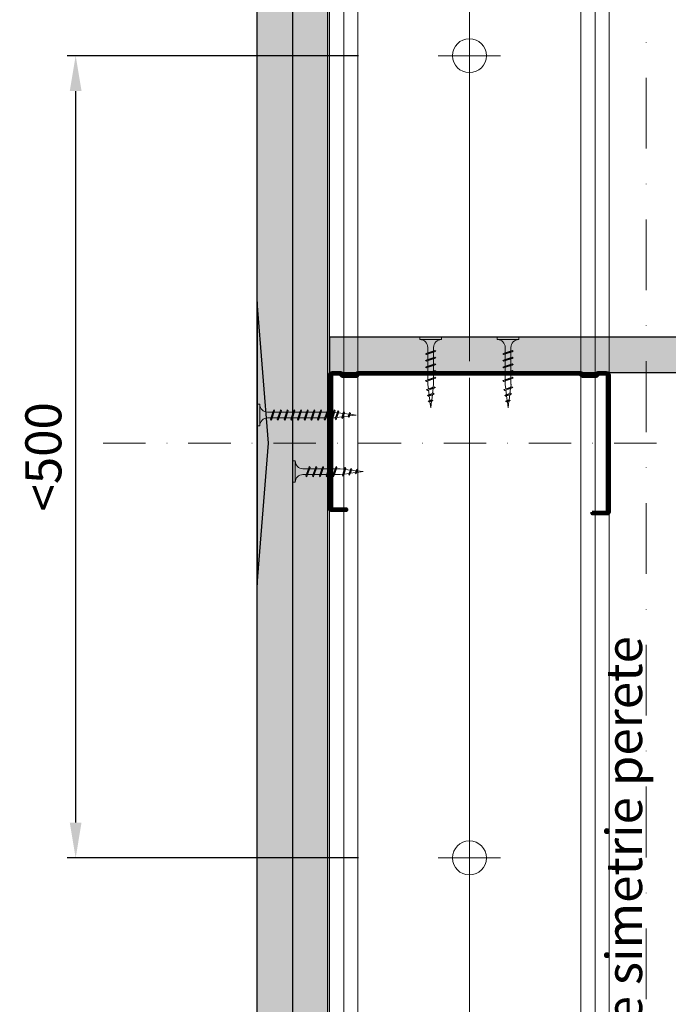
# Model space of a CAD drawing. Units: inches. Extents: x -63752 to 84410, y -23869 to 7399.
# Drawn here: x -54520 to -54291, y -7526 to -7178 of the extents above; entities that cross this region are included whole.
import ezdxf

# ---------------------------------------------------------------- set-up
doc = ezdxf.new("R2010")
doc.units = ezdxf.units.IN
doc.header["$MEASUREMENT"] = 0
doc.linetypes.add('AUSGEZOGEN', pattern=[0])
doc.linetypes.add('DASHDOT', pattern=[1, 0.5, -0.25, 0, -0.25])
doc.layers.get('0').update_dxf_attribs({"color": 255})
for name, color, linetype, lineweight in [('S_IZOLATIE', 50, 'Continuous', 15), ('S_PLACI NIDA', 1, 'Continuous', 30), ('S_PROFIL 1', 170, 'Continuous', 70), ('S_PROFIL 2', 252, 'Continuous', 70), ('S_SURUBURI DIBLURI', 30, 'Continuous', 18), ('S_TEXT', 255, 'Continuous', 13)]:
    doc.layers.add(name, color=color, linetype=linetype, lineweight=lineweight)
doc.styles.add('1_5 RUBRIK', font='txt', dxfattribs={"height": 12.75})
doc.linetypes.add('BATTING', pattern='A,0.0001,-0.1,[134,ltypeshp.shx,S=0.1,R=0,X=-0.1,Y=0],-0.2,[134,ltypeshp.shx,S=0.1,R=180,X=0.1,Y=0],-0.1', length=0.4001)
doc.dimstyles.new('1_5 DIM', dxfattribs={"dimscale": 5, "dimtxt": 12.75, "dimasz": 2.5, "dimexe": 0.6, "dimexo": 3, "dimgap": 1, "dimtad": 1, "dimzin": 9, "dimdsep": 46, "dimtxsty": '1_5 RUBRIK', "dimcen": 0, "dimdle": 0.025, "dimclrt": 256, "dimazin": 2, "dimtfac": 1, "dimtmove": 1, "dimatfit": 1, "dimfxl": 5, "dimfxlon": 1, "dimtolj": 1, "dimtzin": 9, "dimarcsym": 0})
pattern_1 = [(90, (-53623.2492, -9746.3295), (-1.5625, 0.78125), [0, -1.5625])]

# ---------------------------------------------------------------- blocks, each defined once
blk = doc.blocks.new('Profil NIDA standard CW 100 - s')
at = {"layer": 'S_PROFIL 1'}
blk.add_lwpolyline([(503.76, 455.38), (509.06, 455.38, -0.414214), (509.16, 455.28), (509.16, 406.98, -0.414214), (508.76, 406.58), (506.01, 406.58), (505.21, 407.38), (500.32, 407.38), (499.52, 406.58), (421.21, 406.58), (420.41, 407.38), (415.52, 407.38), (414.72, 406.58), (411.96, 406.58, -0.414214), (411.56, 406.98), (411.56, 454.08, -0.414214), (411.66, 454.18), (416.96, 454.18), (416.96, 454.78), (411.66, 454.78, 0.414214), (410.96, 454.08), (410.96, 406.98, 0.414214), (411.96, 405.98), (414.96, 405.98), (415.76, 406.78), (420.16, 406.78), (420.96, 405.98), (499.76, 405.98), (500.56, 406.78), (504.96, 406.78), (505.76, 405.98), (508.76, 405.98, 0.414214), (509.76, 406.98), (509.76, 455.28, 0.414214), (509.06, 455.98), (503.76, 455.98)], format="xyb", close=True, dxfattribs=at)
blk = doc.blocks.new('AF 212x25')
at = {"layer": 'S_SURUBURI DIBLURI', "linetype": 'AUSGEZOGEN', "lineweight": 13}
for p, q in [((64435.2, -14724.2), (64436.11, -14724.2)), ((64435.2, -14731.84), (64435.2, -14724.2)), ((64436.11, -14724.2), (64436.11, -14731.84)), ((64436.11, -14724.31), (64436.11, -14724.2)), ((64438.85, -14727.05), (64451.98, -14727.05)), ((64439.91, -14729.54), (64440.88, -14726.67)), ((64440.17, -14729.9), (64441.09, -14726.25)), ((64441.35, -14726.6), (64440.39, -14729.47)), ((64441.09, -14726.25), (64440.88, -14726.67)), ((64441.09, -14726.25), (64441.35, -14726.6)), ((64441.2, -14727.05), (64443.12, -14727.05)), ((64442.28, -14729.54), (64443.25, -14726.67)), ((64442.55, -14729.9), (64443.46, -14726.25)), ((64443.73, -14726.6), (64442.76, -14729.47)), ((64443.46, -14726.25), (64443.25, -14726.67)), ((64443.46, -14726.25), (64443.73, -14726.6)), ((64444.66, -14729.54), (64445.62, -14726.67)), ((64444.92, -14729.9), (64445.83, -14726.25)), ((64446.1, -14726.6), (64445.14, -14729.47)), ((64445.83, -14726.25), (64445.62, -14726.67)), ((64445.83, -14726.25), (64446.1, -14726.6)), ((64445.95, -14727.05), (64447.87, -14727.05)), ((64447.03, -14729.54), (64448, -14726.67)), ((64447.29, -14729.9), (64448.21, -14726.25)), ((64448.47, -14726.6), (64447.51, -14729.47)), ((64448.21, -14726.25), (64448, -14726.67)), ((64448.21, -14726.25), (64448.47, -14726.6)), ((64449.4, -14729.54), (64450.37, -14726.67)), ((64449.67, -14729.9), (64450.58, -14726.25)), ((64450.85, -14726.6), (64449.88, -14729.47)), ((64450.58, -14726.25), (64450.37, -14726.67)), ((64450.58, -14726.25), (64450.85, -14726.6)), ((64451.98, -14727.05), (64453.49, -14727.24)), ((64452.78, -14729.35), (64453.57, -14726.99)), ((64453.78, -14726.57), (64453.04, -14729.71)), ((64453.26, -14729.27), (64454.05, -14726.92)), ((64453.78, -14726.57), (64453.57, -14726.99)), ((64453.78, -14726.57), (64454.05, -14726.92)), ((64453.92, -14727.29), (64455.55, -14727.5)), ((64455.61, -14727.32), (64455.07, -14728.92)), ((64455.34, -14729.28), (64455.82, -14726.91)), ((64456.08, -14727.26), (64455.55, -14728.84)), ((64455.82, -14726.91), (64455.61, -14727.32)), ((64455.82, -14726.91), (64456.08, -14727.26)), ((64455.99, -14727.55), (64457.61, -14727.75)), ((64457.37, -14728.49), (64457.66, -14727.63)), ((64457.63, -14728.85), (64457.86, -14727.21)), ((64457.86, -14727.21), (64457.66, -14727.63)), ((64458.13, -14727.56), (64457.84, -14728.42)), ((64457.86, -14727.21), (64458.13, -14727.56)), ((64460.2, -14728.08), (64457.86, -14728.37)), ((64458.05, -14727.81), (64460.2, -14728.08)), ((64438.85, -14729.1), (64451.98, -14729.1)), ((64440.17, -14729.9), (64439.91, -14729.54)), ((64440.17, -14729.9), (64440.39, -14729.47)), ((64440.51, -14729.1), (64442.43, -14729.1)), ((64442.55, -14729.9), (64442.28, -14729.54)), ((64442.55, -14729.9), (64442.76, -14729.47)), ((64444.92, -14729.9), (64444.66, -14729.54)), ((64444.92, -14729.9), (64445.14, -14729.47)), ((64445.26, -14729.1), (64447.18, -14729.1)), ((64447.29, -14729.9), (64447.03, -14729.54)), ((64447.29, -14729.9), (64447.51, -14729.47)), ((64449.67, -14729.9), (64449.4, -14729.54)), ((64449.67, -14729.9), (64449.88, -14729.47)), ((64452.9, -14728.99), (64451.86, -14729.12)), ((64453.04, -14729.71), (64452.78, -14729.35)), ((64453.04, -14729.71), (64453.26, -14729.27)), ((64455.14, -14728.71), (64453.37, -14728.93)), ((64455.34, -14729.28), (64455.07, -14728.92)), ((64455.34, -14729.28), (64455.55, -14728.84)), ((64455.62, -14728.65), (64457.39, -14728.43)), ((64457.63, -14728.85), (64457.37, -14728.49)), ((64457.63, -14728.85), (64457.84, -14728.42))]:
    blk.add_line(p, q, dxfattribs=at)
at = {"layer": 'S_SURUBURI DIBLURI', "linetype": 'Continuous', "lineweight": 0}
blk.add_line((64436.11, -14731.84), (64435.2, -14731.84), dxfattribs=at)
at = {"layer": 'S_SURUBURI DIBLURI', "linetype": 'AUSGEZOGEN', "lineweight": 13}
for centre, start, end in [((64438.85, -14724.31), 180, 270), ((64438.85, -14731.84), 90, 180)]:
    blk.add_arc(centre, 2.74, start, end, dxfattribs=at)
blk = doc.blocks.new('AF 212x35')
at = {"layer": 'S_SURUBURI DIBLURI', "linetype": 'AUSGEZOGEN', "lineweight": 13}
for p, q in [((64435.2, -14672.37), (64436.11, -14672.37)), ((64435.2, -14680.01), (64435.2, -14672.37)), ((64436.11, -14672.37), (64436.11, -14680.01)), ((64436.11, -14672.48), (64436.11, -14672.37)), ((64438.85, -14675.22), (64454.99, -14675.22)), ((64439.91, -14677.71), (64440.88, -14674.84)), ((64440.17, -14678.07), (64441.09, -14674.42)), ((64441.35, -14674.77), (64440.39, -14677.64)), ((64441.09, -14674.42), (64440.88, -14674.84)), ((64441.09, -14674.42), (64441.35, -14674.77)), ((64441.2, -14675.22), (64443.12, -14675.22)), ((64442.28, -14677.71), (64443.25, -14674.84)), ((64442.55, -14678.07), (64443.46, -14674.42)), ((64443.73, -14674.77), (64442.76, -14677.64)), ((64443.46, -14674.42), (64443.25, -14674.84)), ((64443.46, -14674.42), (64443.73, -14674.77)), ((64444.66, -14677.71), (64445.62, -14674.84)), ((64444.92, -14678.07), (64445.83, -14674.42)), ((64446.1, -14674.77), (64445.14, -14677.64)), ((64445.83, -14674.42), (64445.62, -14674.84)), ((64445.83, -14674.42), (64446.1, -14674.77)), ((64445.95, -14675.22), (64447.87, -14675.22)), ((64447.03, -14677.71), (64448, -14674.84)), ((64447.29, -14678.07), (64448.21, -14674.42)), ((64448.47, -14674.77), (64447.51, -14677.64)), ((64448.21, -14674.42), (64448, -14674.84)), ((64448.21, -14674.42), (64448.47, -14674.77)), ((64449.4, -14677.71), (64450.37, -14674.84)), ((64449.67, -14678.07), (64450.58, -14674.42)), ((64450.85, -14674.77), (64449.88, -14677.64)), ((64450.58, -14674.42), (64450.37, -14674.84)), ((64450.58, -14674.42), (64450.85, -14674.77)), ((64450.69, -14675.22), (64452.61, -14675.22)), ((64451.78, -14677.71), (64452.74, -14674.84)), ((64452.04, -14678.07), (64452.95, -14674.42)), ((64453.22, -14674.77), (64452.25, -14677.64)), ((64452.95, -14674.42), (64452.74, -14674.84)), ((64452.95, -14674.42), (64453.22, -14674.77)), ((64454.15, -14677.71), (64455.12, -14674.84)), ((64454.41, -14678.07), (64455.32, -14674.42)), ((64455.59, -14674.77), (64454.63, -14677.64)), ((64455.32, -14674.42), (64455.12, -14674.84)), ((64455.32, -14674.42), (64455.59, -14674.77)), ((64455.44, -14675.22), (64457.36, -14675.22)), ((64456.52, -14677.71), (64457.49, -14674.84)), ((64456.78, -14678.07), (64457.7, -14674.42)), ((64457.96, -14674.77), (64457, -14677.64)), ((64457.7, -14674.42), (64457.49, -14674.84)), ((64457.7, -14674.42), (64457.96, -14674.77)), ((64457.81, -14675.22), (64459.73, -14675.22)), ((64458.9, -14677.71), (64459.86, -14674.84)), ((64459.16, -14678.07), (64460.07, -14674.42)), ((64460.34, -14674.77), (64459.37, -14677.64)), ((64460.07, -14674.42), (64459.86, -14674.84)), ((64460.07, -14674.42), (64460.34, -14674.77)), ((64460.19, -14675.22), (64461.98, -14675.22)), ((64461.27, -14677.71), (64462.23, -14674.84)), ((64461.53, -14678.07), (64462.44, -14674.42)), ((64462.71, -14674.77), (64461.75, -14677.64)), ((64461.98, -14675.22), (64463.49, -14675.41)), ((64462.44, -14674.42), (64462.23, -14674.84)), ((64462.44, -14674.42), (64462.71, -14674.77)), ((64462.78, -14677.52), (64463.57, -14675.16)), ((64463.78, -14674.74), (64463.04, -14677.88)), ((64463.26, -14677.44), (64464.05, -14675.09)), ((64463.78, -14674.74), (64463.57, -14675.16)), ((64463.78, -14674.74), (64464.05, -14675.09)), ((64463.92, -14675.46), (64465.55, -14675.67)), ((64465.61, -14675.49), (64465.07, -14677.09)), ((64465.34, -14677.45), (64465.82, -14675.08)), ((64466.08, -14675.43), (64465.55, -14677.01)), ((64465.82, -14675.08), (64465.61, -14675.49)), ((64465.82, -14675.08), (64466.08, -14675.43)), ((64465.99, -14675.72), (64467.61, -14675.92)), ((64467.37, -14676.66), (64467.66, -14675.8)), ((64467.63, -14677.02), (64467.86, -14675.38)), ((64467.86, -14675.38), (64467.66, -14675.8)), ((64468.13, -14675.73), (64467.84, -14676.59)), ((64467.86, -14675.38), (64468.13, -14675.73)), ((64468.05, -14675.98), (64470.2, -14676.25)), ((64438.85, -14677.27), (64454.3, -14677.27)), ((64440.17, -14678.07), (64439.91, -14677.71)), ((64440.17, -14678.07), (64440.39, -14677.64)), ((64440.51, -14677.27), (64442.43, -14677.27)), ((64442.55, -14678.07), (64442.28, -14677.71)), ((64442.55, -14678.07), (64442.76, -14677.64)), ((64444.92, -14678.07), (64444.66, -14677.71)), ((64444.92, -14678.07), (64445.14, -14677.64)), ((64445.26, -14677.27), (64447.18, -14677.27)), ((64447.29, -14678.07), (64447.03, -14677.71)), ((64447.29, -14678.07), (64447.51, -14677.64)), ((64449.67, -14678.07), (64449.4, -14677.71)), ((64449.67, -14678.07), (64449.88, -14677.64)), ((64450, -14677.27), (64451.92, -14677.27)), ((64452.04, -14678.07), (64451.78, -14677.71)), ((64452.04, -14678.07), (64452.25, -14677.64)), ((64454.41, -14678.07), (64454.15, -14677.71)), ((64454.41, -14678.07), (64454.63, -14677.64)), ((64454.75, -14677.27), (64456.67, -14677.27)), ((64456.78, -14678.07), (64456.52, -14677.71)), ((64456.78, -14678.07), (64457, -14677.64)), ((64457.12, -14677.27), (64459.04, -14677.27)), ((64459.16, -14678.07), (64458.9, -14677.71)), ((64459.16, -14678.07), (64459.37, -14677.64)), ((64459.5, -14677.27), (64461.42, -14677.27)), ((64461.53, -14678.07), (64461.27, -14677.71)), ((64461.53, -14678.07), (64461.75, -14677.64)), ((64462.9, -14677.16), (64461.86, -14677.29)), ((64463.04, -14677.88), (64462.78, -14677.52)), ((64463.04, -14677.88), (64463.26, -14677.44)), ((64465.14, -14676.88), (64463.37, -14677.1)), ((64465.34, -14677.45), (64465.07, -14677.09)), ((64465.34, -14677.45), (64465.55, -14677.01)), ((64465.62, -14676.82), (64467.39, -14676.6)), ((64467.63, -14677.02), (64467.37, -14676.66)), ((64467.63, -14677.02), (64467.84, -14676.59)), ((64470.2, -14676.25), (64467.86, -14676.54))]:
    blk.add_line(p, q, dxfattribs=at)
at = {"layer": 'S_SURUBURI DIBLURI', "linetype": 'Continuous', "lineweight": 0}
blk.add_line((64436.11, -14680.01), (64435.2, -14680.01), dxfattribs=at)
at = {"layer": 'S_SURUBURI DIBLURI', "linetype": 'AUSGEZOGEN', "lineweight": 13}
for centre, start, end in [((64438.85, -14672.48), 180, 270), ((64438.85, -14680.01), 90, 180)]:
    blk.add_arc(centre, 2.74, start, end, dxfattribs=at)
blk = doc.blocks.new('*D206')
at = {"layer": 'Defpoints', "color": 0, "transparency": 16777216}
for p in [(-54371.99, -7190.96), (-54500.18, -7474.45), (-54371.99, -7474.45)]:
    blk.add_point(p, dxfattribs=at)
at = {"layer": 'S_TEXT', "color": 0, "lineweight": -2, "transparency": 16777216}
for p, q in [((-54400.18, -7190.96), (-54503.18, -7190.96)), ((-54500.18, -7203.46), (-54500.18, -7461.95)), ((-54400.18, -7474.45), (-54503.18, -7474.45))]:
    blk.add_line(p, q, dxfattribs=at)
at = {"layer": 'S_TEXT', "color": 0, "transparency": 16777216}
for points in [[(-54502.26, -7203.46), (-54498.1, -7203.46), (-54500.18, -7190.96)], [(-54502.26, -7461.95), (-54498.1, -7461.95), (-54500.18, -7474.45)]]:
    blk.add_solid(points, dxfattribs=at)
at = {"layer": 'S_TEXT', "transparency": 16777216, "insert": (-54511.6, -7332.71), "char_height": 12.75, "attachment_point": 5, "rotation": 90, "style": '1_5 RUBRIK'}
blk.add_mtext('\\A1;<500', dxfattribs=at)

msp = doc.modelspace()

# ---------------------------------------------------------------- hatches: boundary and pattern name
at = {"layer": 'S_PLACI NIDA', "lineweight": 9}
h = msp.add_hatch(dxfattribs=at)
h.set_pattern_fill('DOTS', color=256, scale=25, angle=90)
h.set_pattern_definition(pattern_1)
h.paths.add_polyline_path([(-54423.492, -7039.173), (-54423.492, -7844.491), (-54435.992, -7844.491), (-54435.992, -7487.341), (-54435.992, -7039.173)])
h = msp.add_hatch(dxfattribs=at)
h.set_pattern_fill('DOTS', color=256, scale=25, angle=90)
h.set_pattern_definition(pattern_1)
h.paths.add_polyline_path([(-54410.992, -7844.491), (-54410.992, -7039.173), (-54423.563, -7039.173), (-54423.492, -7844.491)])
h = msp.add_hatch(dxfattribs=at)
h.set_pattern_fill('DOTS', color=256, scale=25, angle=-180)
h.set_pattern_definition([(180, (-52199.9202, -6477.6557), (-0.78125, -1.5625), [0, -1.5625])])
h.paths.add_polyline_path([(-54410.392, -7290.399), (-54410.392, -7302.899), (-54186.524, -7302.899), (-54186.524, -7290.399)])
at = {"layer": 'S_TEXT', "lineweight": 9}
h = msp.add_hatch(dxfattribs=at)
h.set_pattern_fill('AR-SAND', color=256, scale=0.5, angle=90)
h.set_pattern_definition([(127.5, (-47769.1966, -34460.22055), (-0.963411885, -0.03149668), [0, -0.76, 0, -0.85, 0, -0.8125]), (97.5, (-47769.1966, -34460.2205), (-1.41107303, 0.88488835), [0, -0.41, 0, -0.685, 0, -0.2625]), (57.5, (-47769.1966, -34460.83555), (-0.002829527, 1.55707093), [0, -0.25, 0, -0.9, 0, -1.175]), (47.5, (-47769.1966, -34460.8355), (-0.43883778, 1.5030633), [0, -0.125, 0, -0.59, 0, -0.675])])
h.paths.add_polyline_path([(-54435.992, -7377.899), (-54431.992, -7327.899), (-54435.992, -7277.899)])

# ---------------------------------------------------------------- linework, layer by layer
at = {"layer": 'S_IZOLATIE', "linetype": 'BATTING', "lineweight": 13, "ltscale": 100}
for p, q in [((-54360.992, -7046.29), (-54360.992, -7281.412)), ((-54360.992, -7587.491), (-54360.992, -7304.85))]:
    msp.add_line(p, q, dxfattribs=at)
at = {"layer": 'S_PLACI NIDA'}
for points in [[(-54423.492, -7039.173), (-54423.492, -7844.491), (-54435.992, -7844.491), (-54435.992, -7487.341), (-54435.992, -7039.173)], [(-54423.492, -7039.173), (-54423.492, -7844.491), (-54410.992, -7844.491), (-54410.992, -7844.491), (-54410.992, -7039.173)], [(-54435.992, -7377.899), (-54431.992, -7327.899), (-54435.992, -7277.899), (-54435.992, -7377.899)]]:
    msp.add_lwpolyline(points, dxfattribs=at)
msp.add_lwpolyline([(-54186.524, -7290.399), (-54410.392, -7290.399), (-54410.392, -7302.899), (-54186.524, -7302.899)], close=True, dxfattribs=at)
at = {"layer": 'S_PROFIL 2', "lineweight": 15}
for points in [[(-54410.392, -7849.991), (-54311.592, -7849.991), (-54311.592, -7039.173), (-54410.392, -7039.173)], [(-54405.392, -7849.991), (-54316.592, -7849.991), (-54316.592, -7039.173), (-54405.392, -7039.173)], [(-54400.392, -7849.991), (-54321.592, -7849.991), (-54321.592, -7039.173), (-54400.392, -7039.173)]]:
    msp.add_lwpolyline(points, close=True, dxfattribs=at)
at = {"layer": 'S_SURUBURI DIBLURI', "lineweight": 13}
for p, q in [((-54360.992, -7179.961), (-54360.992, -7201.961)), ((-54371.992, -7190.961), (-54349.992, -7190.961)), ((-54360.992, -7463.452), (-54360.992, -7485.452)), ((-54371.992, -7474.452), (-54349.992, -7474.452))]:
    msp.add_line(p, q, dxfattribs=at)
for centre in [(-54360.992, -7190.961), (-54360.992, -7474.452)]:
    msp.add_circle(centre, 6, dxfattribs=at)
at = {"layer": 'S_TEXT', "linetype": 'DASHDOT', "lineweight": 9, "ltscale": 50}
for p, q in [((-54360.992, -7850.059), (-54360.992, -7039.173)), ((-54298.458, -7875.059), (-54298.458, -7039.173))]:
    msp.add_line(p, q, dxfattribs=at)
at = {"layer": 'S_TEXT', "linetype": 'DASHDOT', "lineweight": 9, "ltscale": 30}
msp.add_line((-54490.467, -7327.899), (-54106.45, -7327.899), dxfattribs=at)

# ---------------------------------------------------------------- block references
at = {"xscale": -1, "rotation": 180}
msp.add_blockref('Profil NIDA standard CW 100 - s', (-54821.357, -6896.922), dxfattribs=at)
at = {"layer": 'S_SURUBURI DIBLURI', "xscale": -1, "rotation": 90}
for p in [(-69102.747, 57144.799), (-69075.393, 57144.799)]:
    msp.add_blockref('AF 212x25', p, dxfattribs=at)
at = {"layer": 'S_SURUBURI DIBLURI'}
for name, p in [('AF 212x35', (-118871.19, 7358.292)), ('AF 212x25', (-118858.69, 7390.122))]:
    msp.add_blockref(name, p, dxfattribs=at)

# ---------------------------------------------------------------- texts
at = {"insert": (-54312.702, -7566.819), "char_height": 12.75, "attachment_point": 1, "rotation": 90, "style": '1_5 RUBRIK'}
msp.add_mtext_dynamic_manual_height_columns('Ax de simetrie perete', width=206.39836, gutter_width=63.75, heights=[0], dxfattribs=at)

# ---------------------------------------------------------------- dimensions: what is measured, and where the dimension line sits
at = {"layer": 'S_TEXT'}
dim = msp.add_linear_dim(base=(-54500.179, -7474.452), p1=(-54371.992, -7190.961), p2=(-54371.992, -7474.452), angle=90, text='<500', dimstyle='1_5 DIM', override={"dimfxl": 20}, dxfattribs=at)
dim.commit()
dim.dimension.update_dxf_attribs({"geometry": '*D206', "text_midpoint": (-54511.599, -7332.706)})

doc.saveas('drawing.dxf')
